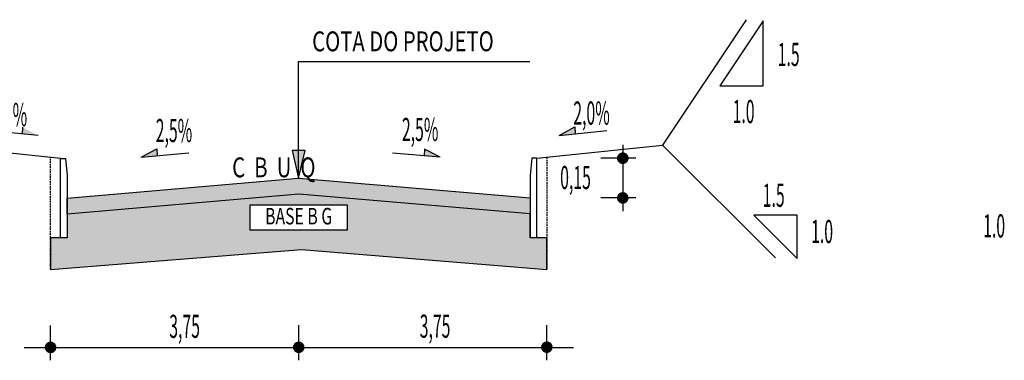
# Model space of a CAD drawing. Extents: x -327 to 99, y 28 to 325.
# Drawn here: x -251 to -103, y 126 to 178 of the extents above; entities that cross this region are included whole.
import ezdxf
from ezdxf.enums import TextEntityAlignment as Align

# ---------------------------------------------------------------- set-up
doc = ezdxf.new("R2010")
doc.units = 0
doc.linetypes.add('HIDDEN', pattern=[0.375, 0.25, -0.125])
doc.layers.get('0').update_dxf_attribs({"linetype": 'CONTINUOUS'})
for name, color, linetype in [('BRITA', 1, 'CONTINUOUS'), ('CBUQ', 7, 'CONTINUOUS'), ('MEDIDAS', 1, 'CONTINUOUS')]:
    doc.layers.add(name, color=color, linetype=linetype)
doc.styles.add('RS', font='simplex.shx')

msp = doc.modelspace()

# ---------------------------------------------------------------- hatches: boundary and pattern name
msp.add_hatch(color=1).paths.add_polyline_path([(-209.22, 157.81), (-210.18, 157.81), (-209.22, 153.65), (-208.25, 157.81)])
at = {"layer": 'BRITA'}
h = msp.add_hatch(dxfattribs=at)
h.set_pattern_fill('AR-CONC', color=256, scale=0.0075, angle=10.1435, style=0)
h.set_pattern_definition([(60.143540156, (229194.8371, -3335265.2663), (1.36608123436, 0.1229660107), [0.142875, -1.571625]), (5.143540156, (229194.8371, -3335265.2663), (-0.5125490514, 1.36397679904), [0.1143, -1.2573]), (110.594540156, (229194.9509, -3335265.2561), (0.8535381941, 1.48693726023), [0.121425, -1.335675]), (56.327740156, (229194.77, -3335264.8913), (2.05684689336, 0.0476688386), [0.2143125, -2.3574375]), (106.779140156, (229194.9414, -3335264.8873), (1.4258865896, 2.1402645508), [0.1821375, -2.0035125]), (1.327540156, (229194.77, -3335264.8913), (1.4258899098, 2.1402618075), [0.17145, -1.88595]), (31.143540156, (229194.9743, -3335264.9515), (1.25441667408, -0.5547408282), [0.142875, -1.571625]), (336.143540156, (229194.9743, -3335264.9515), (0.2129835727, 1.4414496995), [0.1143, -1.2573]), (81.594940156, (229195.0788, -3335264.9977), (1.46739662343, 0.8867113477), [0.121425, -1.335675]), (47.643540156, (229194.8371, -3335265.26635), (-0.08888301038, 0.62833020924), [0, -1.24206, 0, -1.27635, 0, -1.2620625]), (17.643540156, (229194.8371, -3335265.26635), (0.3609897212, 0.82786986149), [0, -0.72771, 0, -1.213485, 0, -0.4810125]), (337.643540156, (229194.4189, -3335265.34116), (1.00860135649, 0.13680233548), [0, -0.47625, 0, -1.4859, 0, -1.971675]), (327.643540156, (229194.2314, -3335265.3747), (1.06001914355, 0.38337607081), [0, -0.619125, 0, -0.98679, 0, -1.400175])])
h.paths.add_polyline_path([(-244.21, 148.23), (-244.21, 144.63), (-246.71, 144.63), (-246.71, 139.83), (-208.78, 142.9), (-171.71, 139.87), (-171.71, 144.66), (-174.21, 144.66), (-174.21, 148.26), (-209.21, 151.25)])
h.paths.add_polyline_path([(-216.58, 145.85), (-201.84, 145.86), (-201.85, 149.59), (-216.58, 149.59)], flags=16)
at = {"layer": 'CBUQ'}
msp.add_hatch(color=256, dxfattribs=at).paths.add_polyline_path([(-244.21, 148.23), (-244.21, 150.63), (-209.22, 153.65), (-174.21, 150.66), (-174.21, 148.26), (-209.21, 151.25)])

# ---------------------------------------------------------------- linework, layer by layer
at = {"color": 1, "linetype": 'CONTINUOUS', "extrusion": (0, 0, -1)}
for p in [(-141.6, 177.6, 0), (-137.17, 141.62, 0)]:
    msp.add_line(p, (-154.22, 158.65, 0), dxfattribs=at)
at = {"color": 1, "extrusion": (0, 0, -1)}
for p, q in [((-209.22, 171.28, 0), (-174.27, 171.3, 0)), ((-209.22, 153.65, 0), (-209.22, 171.28, 0)), ((-248.59, 160.08, 0), (-255.8, 160.8, 0)), ((-250.94, 161.34, 0), (-250.99, 160.32, 0)), ((-169.85, 160.12, 0), (-167.5, 161.39, 0)), ((-169.85, 160.12, 0), (-162.64, 160.87, 0)), ((-167.5, 161.39, 0), (-167.44, 160.37, 0)), ((-233.01, 156.85, 0), (-230.64, 158.08, 0)), ((-230.64, 158.08, 0), (-230.6, 157.06, 0)), ((-190.19, 158.05, 0), (-190.23, 157.03, 0)), ((-187.82, 156.83, 0), (-190.19, 158.05, 0)), ((-233.01, 156.85, 0), (-225.79, 157.47, 0)), ((-187.82, 156.83, 0), (-195.05, 157.44, 0)), ((-167.69, 128.04, 0), (-250.71, 128.04, 0))]:
    msp.add_line(p, q, dxfattribs=at)
at = {"color": 3, "extrusion": (0, 0, -1)}
for p, q in [((-245.22, 156.63, 0), (-264.22, 158.6, 0)), ((-173.22, 156.67, 0), (-154.22, 158.65, 0))]:
    msp.add_line(p, q, dxfattribs=at)
at = {"color": 1, "linetype": 'CONTINUOUS', "elevation": 0}
for points in [[(-139, 167.59), (-139.01, 177.44), (-145.56, 167.59)], [(-133.87, 141.51), (-133.87, 148.07), (-140.43, 148.07)]]:
    msp.add_lwpolyline(points, close=True, dxfattribs=at)
at = {"color": 1, "elevation": 0}
msp.add_lwpolyline([(-209.22, 157.81), (-210.18, 157.81), (-209.22, 153.65), (-208.25, 157.81)], close=True, dxfattribs=at)
at = {"color": 1, "linetype": 'HIDDEN', "elevation": 0}
for points in [[(-246.71, 139.83), (-246.71, 156.79)], [(-171.72, 156.82), (-171.71, 139.87)]]:
    msp.add_lwpolyline(points, dxfattribs=at)
at = {"color": 3, "elevation": 0}
for points in [[(-244.22, 154.05), (-244.21, 144.63), (-245.21, 144.63), (-245.22, 156.63), (-244.47, 156.63)], [(-174.22, 154.08), (-174.21, 144.66), (-173.21, 144.67), (-173.22, 156.67), (-173.96, 156.66)]]:
    msp.add_lwpolyline(points, close=True, dxfattribs=at)
at = {"color": 1}
for points in [[(-248.59, 160.08, 0), (-250.94, 161.34, 0), (-250.99, 160.32, 0)], [(-169.85, 160.12, 0), (-167.5, 161.39, 0), (-167.44, 160.37, 0)], [(-233.01, 156.85, 0), (-230.64, 158.08, 0), (-230.6, 157.06, 0)], [(-187.82, 156.83, 0), (-190.19, 158.05, 0), (-190.23, 157.03, 0)]]:
    msp.add_solid(points, dxfattribs=at)
at = {"layer": 'BRITA', "elevation": 0}
msp.add_lwpolyline([(-244.21, 148.23), (-244.21, 144.63), (-246.71, 144.63), (-246.71, 139.83), (-208.78, 142.9), (-171.71, 139.87), (-171.71, 144.66), (-174.21, 144.66), (-174.21, 148.26), (-209.21, 151.25), (-244.21, 148.23)], dxfattribs=at)
msp.add_lwpolyline([(-216.58, 145.85), (-201.84, 145.86), (-201.85, 149.59), (-216.58, 149.59), (-216.58, 145.85)], close=True, dxfattribs=at)
at = {"layer": 'CBUQ', "elevation": 0}
msp.add_lwpolyline([(-244.21, 148.23), (-244.21, 150.63), (-209.22, 153.65), (-174.21, 150.66), (-174.21, 148.26), (-209.21, 151.25), (-244.21, 148.23)], dxfattribs=at)
at = {"layer": 'MEDIDAS', "color": 1, "extrusion": (0, 0, -1)}
for p, q in [((-160.23, 158.67, 0), (-160.22, 148.67, 0)), ((-158.28, 156.67, 0), (-163.56, 156.67, 0)), ((-158.28, 156.67, 0), (-163.56, 156.67, 0)), ((-158.28, 150.67, 0), (-163.56, 150.67, 0)), ((-158.28, 150.67, 0), (-163.56, 150.67, 0)), ((-246.7, 126.13, 0), (-246.7, 131.41, 0)), ((-246.7, 126.13, 0), (-246.7, 131.41, 0)), ((-209.2, 126.15, 0), (-209.2, 131.43, 0)), ((-209.2, 126.15, 0), (-209.2, 131.43, 0)), ((-171.7, 126.17, 0), (-171.7, 131.45, 0)), ((-171.7, 126.17, 0), (-171.7, 131.45, 0))]:
    msp.add_line(p, q, dxfattribs=at)
at = {"layer": 'MEDIDAS', "color": 1, "const_width": 0.875, "elevation": 0}
for points in [[(-160.23, 157.11, -1), (-160.23, 156.23, -1)], [(-160.23, 157.11, -1), (-160.23, 156.23, -1)], [(-160.23, 151.11, -1), (-160.23, 150.23, -1)], [(-160.23, 151.11, -1), (-160.23, 150.23, -1)], [(-246.26, 128.08, -1), (-247.14, 128.08, -1)], [(-246.26, 128.08, -1), (-247.14, 128.08, -1)], [(-208.77, 128.1, -1), (-209.64, 128.1, -1)], [(-208.77, 128.1, -1), (-209.64, 128.1, -1)], [(-171.27, 128.11, -1), (-172.14, 128.11, -1)], [(-171.27, 128.11, -1), (-172.14, 128.11, -1)]]:
    msp.add_lwpolyline(points, format="xyb", close=True, dxfattribs=at)

# ---------------------------------------------------------------- texts
at = {"color": 1, "style": 'RS', "width": 0.75}
msp.add_text('COTA DO PROJETO', height=3, rotation=0.0279, dxfattribs=at).set_placement((-207.17, 172.82, 0))
at = {"color": 3, "style": 'RS', "width": 0.5}
for s, p in [('1.5', (-136.82, 170.6, 0)), ('1.0', (-143.63, 161.97, 0)), ('1.5', (-139.08, 149.32, 0)), ('1.0', (-131.77, 143.85, 0)), ('1.0', (-105.77, 144.69, 0))]:
    msp.add_text(s, height=3.5, rotation=0.0279, dxfattribs=at).set_placement(p)
at = {"layer": 'BRITA', "style": 'RS', "width": 0.7}
msp.add_text('BASE B G', height=2.5, rotation=0.0279, dxfattribs=at).set_placement((-209.21, 146.66), align=Align.CENTER)
at = {"layer": 'CBUQ', "style": 'RS', "width": 0.75}
msp.add_text('C  B  U  Q', height=3, rotation=0.0279, dxfattribs=at).set_placement((-219.26, 153.78, 0))
at = {"layer": 'MEDIDAS', "color": 1, "style": 'RS', "width": 0.5}
for s, p in [('2,0%', (-167.71, 161.74, 0)), ('2,0%', (-255.75, 161.5, 0)), ('2,5%', (-230.81, 159.1, 0)), ('2,5%', (-193.61, 159.26, 0)), ('0,15', (-169.69, 152, 0)), ('3,75', (-228.77, 129.52, 0)), ('3,75', (-190.92, 129.54, 0))]:
    msp.add_text(s, height=3.5, rotation=0.0279, dxfattribs=at).set_placement(p)

doc.saveas('drawing.dxf')
